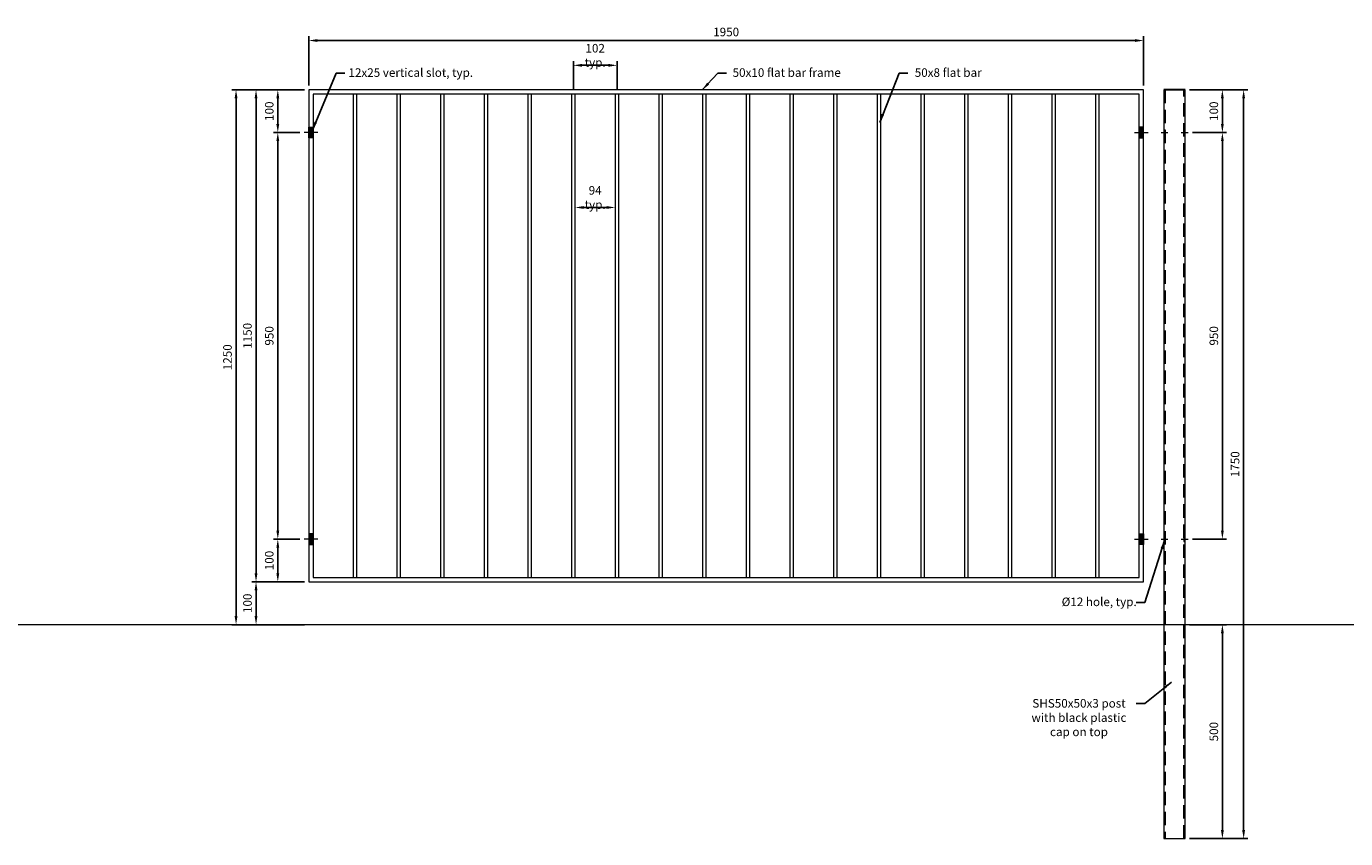
# Model space of a CAD drawing. Units: millimetres. Extents: x -165692 to -151072, y -28808 to -25060.
# Drawn here: x -157235 to -154154, y -27258 to -25360 of the extents above; entities that cross this region are included whole.
import ezdxf

# ---------------------------------------------------------------- set-up
doc = ezdxf.new("R2010")
doc.units = ezdxf.units.MM
doc.header["$LTSCALE"] = 250
doc.header["$MEASUREMENT"] = 0
doc.linetypes.add('HIDDEN2', pattern=[0.1875, 0.125, -0.0625])
doc.layers.get('Defpoints').update_dxf_attribs({"lineweight": 5})
for name, color, linetype, lineweight in [('L+F HATCH', 8, 'Continuous', 5), ('L+F STEEL', 7, 'Continuous', 5), ('L+F TEXT', 7, 'Continuous', 5), ('L+H WALLS', 1, 'Continuous', 5)]:
    doc.layers.add(name, color=color, linetype=linetype, lineweight=lineweight)
doc.layers.add('WK_STEEL', color=7, linetype='Continuous')
doc.styles.add('L+F Text', font='romans.shx', dxfattribs={"width": 0.8, "height": 2})
doc.styles.add('ROMANS', font='romans', dxfattribs={"width": 0.8})
doc.dimstyles.new('L+F 10', dxfattribs={"dimscale": 10, "dimtxt": 2, "dimasz": 2, "dimexe": 1, "dimexo": 1, "dimgap": 1, "dimtad": 1, "dimdec": 0, "dimrnd": 1, "dimdsep": 46, "dimtxsty": 'ROMANS', "dimcen": -3.6, "dimclrd": 134, "dimclre": 134, "dimclrt": 7, "dimadec": 0, "dimazin": 0, "dimtfac": 1, "dimtdec": 0, "dimtmove": 0, "dimatfit": 3, "dimfxl": 1, "dimtvp": 1.666667, "dimtolj": 1, "dimarcsym": 0})

# ---------------------------------------------------------------- blocks, each defined once
blk = doc.blocks.new('*D47')
at = {"layer": 'Defpoints', "color": 0, "lineweight": 5, "transparency": 16777216}
for p in [(-155855.6, -25450.9), (-155957.6, -25518.1), (-155855.6, -25518.1)]:
    blk.add_point(p, dxfattribs=at)
at = {"layer": 'L+F STEEL', "color": 134, "lineweight": -2, "transparency": 16777216}
for p, q in [((-155957.6, -25508.1), (-155957.6, -25440.9)), ((-155937.6, -25450.9), (-155875.6, -25450.9)), ((-155855.6, -25508.1), (-155855.6, -25440.9))]:
    blk.add_line(p, q, dxfattribs=at)
at = {"layer": 'L+F STEEL', "color": 134, "lineweight": 5, "transparency": 16777216}
for points in [[(-155937.6, -25447.6), (-155937.6, -25454.3), (-155957.6, -25450.9)], [(-155875.6, -25447.6), (-155875.6, -25454.3), (-155855.6, -25450.9)]]:
    blk.add_solid(points, dxfattribs=at)
at = {"layer": 'L+F STEEL', "color": 7, "lineweight": 5, "transparency": 16777216, "insert": (-155906.6, -25427.6), "char_height": 20, "attachment_point": 5, "style": 'ROMANS'}
blk.add_mtext('\\A1;102 typ.', dxfattribs=at)
blk = doc.blocks.new('*D48')
at = {"layer": 'Defpoints', "color": 0, "lineweight": 5, "transparency": 16777216}
for p in [(-154625.6, -25393), (-156575.6, -25508.1), (-154625.6, -25508.1)]:
    blk.add_point(p, dxfattribs=at)
at = {"layer": 'L+F STEEL', "color": 134, "lineweight": -2, "transparency": 16777216}
for p, q in [((-156575.6, -25498.1), (-156575.6, -25383)), ((-156555.6, -25393), (-154645.6, -25393)), ((-154625.6, -25498.1), (-154625.6, -25383))]:
    blk.add_line(p, q, dxfattribs=at)
at = {"layer": 'L+F STEEL', "color": 134, "lineweight": 5, "transparency": 16777216}
for points in [[(-156555.6, -25389.6), (-156555.6, -25396.3), (-156575.6, -25393)], [(-154645.6, -25389.6), (-154645.6, -25396.3), (-154625.6, -25393)]]:
    blk.add_solid(points, dxfattribs=at)
at = {"layer": 'L+F STEEL', "color": 7, "lineweight": 5, "transparency": 16777216, "insert": (-155600.6, -25373), "char_height": 20, "attachment_point": 5, "style": 'ROMANS'}
blk.add_mtext('\\A1;1950', dxfattribs=at)
blk = doc.blocks.new('*D49')
at = {"layer": 'Defpoints', "color": 0, "lineweight": 5, "transparency": 16777216}
for p in [(-156575.6, -25508.1), (-156648, -25608.1), (-156586.7, -25608.1)]:
    blk.add_point(p, dxfattribs=at)
at = {"layer": 'L+F STEEL', "color": 134, "lineweight": -2, "transparency": 16777216}
for p, q in [((-156585.6, -25508.1), (-156658, -25508.1)), ((-156648, -25528.1), (-156648, -25588.1)), ((-156596.7, -25608.1), (-156658, -25608.1))]:
    blk.add_line(p, q, dxfattribs=at)
at = {"layer": 'L+F STEEL', "color": 134, "lineweight": 5, "transparency": 16777216}
for points in [[(-156651.4, -25528.1), (-156644.7, -25528.1), (-156648, -25508.1)], [(-156651.4, -25588.1), (-156644.7, -25588.1), (-156648, -25608.1)]]:
    blk.add_solid(points, dxfattribs=at)
at = {"layer": 'L+F STEEL', "color": 7, "lineweight": 5, "transparency": 16777216, "insert": (-156668, -25558.1), "char_height": 20, "attachment_point": 5, "rotation": 90, "style": 'ROMANS'}
blk.add_mtext('\\A1;100', dxfattribs=at)
blk = doc.blocks.new('*D50')
at = {"layer": 'Defpoints', "color": 0, "lineweight": 5, "transparency": 16777216}
for p in [(-156586.7, -25608.1), (-156648, -26558.1), (-156586.7, -26558.1)]:
    blk.add_point(p, dxfattribs=at)
at = {"layer": 'L+F STEEL', "color": 134, "lineweight": -2, "transparency": 16777216}
for p, q in [((-156596.7, -25608.1), (-156658, -25608.1)), ((-156648, -25628.1), (-156648, -26538.1)), ((-156596.7, -26558.1), (-156658, -26558.1))]:
    blk.add_line(p, q, dxfattribs=at)
at = {"layer": 'L+F STEEL', "color": 134, "lineweight": 5, "transparency": 16777216}
for points in [[(-156651.4, -25628.1), (-156644.7, -25628.1), (-156648, -25608.1)], [(-156651.4, -26538.1), (-156644.7, -26538.1), (-156648, -26558.1)]]:
    blk.add_solid(points, dxfattribs=at)
at = {"layer": 'L+F STEEL', "color": 7, "lineweight": 5, "transparency": 16777216, "insert": (-156668, -26083.1), "char_height": 20, "attachment_point": 5, "rotation": 90, "style": 'ROMANS'}
blk.add_mtext('\\A1;950', dxfattribs=at)
blk = doc.blocks.new('*D51')
at = {"layer": 'Defpoints', "color": 0, "lineweight": 5, "transparency": 16777216}
for p in [(-156586.7, -26558.1), (-156648, -26658.1), (-156575.6, -26658.1)]:
    blk.add_point(p, dxfattribs=at)
at = {"layer": 'L+F STEEL', "color": 134, "lineweight": -2, "transparency": 16777216}
for p, q in [((-156596.7, -26558.1), (-156658, -26558.1)), ((-156648, -26578.1), (-156648, -26638.1)), ((-156585.6, -26658.1), (-156658, -26658.1))]:
    blk.add_line(p, q, dxfattribs=at)
at = {"layer": 'L+F STEEL', "color": 134, "lineweight": 5, "transparency": 16777216}
for points in [[(-156651.4, -26578.1), (-156644.7, -26578.1), (-156648, -26558.1)], [(-156651.4, -26638.1), (-156644.7, -26638.1), (-156648, -26658.1)]]:
    blk.add_solid(points, dxfattribs=at)
at = {"layer": 'L+F STEEL', "color": 7, "lineweight": 5, "transparency": 16777216, "insert": (-156668, -26608.1), "char_height": 20, "attachment_point": 5, "rotation": 90, "style": 'ROMANS'}
blk.add_mtext('\\A1;100', dxfattribs=at)
blk = doc.blocks.new('*D52')
at = {"layer": 'Defpoints', "color": 0, "lineweight": 5, "transparency": 16777216}
for p in [(-156575.6, -25508.1), (-156698.9, -26658.1), (-156575.6, -26658.1)]:
    blk.add_point(p, dxfattribs=at)
at = {"layer": 'L+F STEEL', "color": 134, "lineweight": -2, "transparency": 16777216}
for p, q in [((-156585.6, -25508.1), (-156708.9, -25508.1)), ((-156698.9, -25528.1), (-156698.9, -26638.1)), ((-156585.6, -26658.1), (-156708.9, -26658.1))]:
    blk.add_line(p, q, dxfattribs=at)
at = {"layer": 'L+F STEEL', "color": 134, "lineweight": 5, "transparency": 16777216}
for points in [[(-156702.2, -25528.1), (-156695.6, -25528.1), (-156698.9, -25508.1)], [(-156702.2, -26638.1), (-156695.6, -26638.1), (-156698.9, -26658.1)]]:
    blk.add_solid(points, dxfattribs=at)
at = {"layer": 'L+F STEEL', "color": 7, "lineweight": 5, "transparency": 16777216, "insert": (-156718.9, -26083.1), "char_height": 20, "attachment_point": 5, "rotation": 90, "style": 'ROMANS'}
blk.add_mtext('\\A1;1150', dxfattribs=at)
blk = doc.blocks.new('*D53')
at = {"layer": 'Defpoints', "color": 0, "lineweight": 5, "transparency": 16777216}
for p in [(-156575.6, -26658.1), (-156698.9, -26758.1), (-156575.6, -26758.1)]:
    blk.add_point(p, dxfattribs=at)
at = {"layer": 'L+F STEEL', "color": 134, "lineweight": -2, "transparency": 16777216}
for p, q in [((-156585.6, -26658.1), (-156708.9, -26658.1)), ((-156698.9, -26678.1), (-156698.9, -26738.1)), ((-156585.6, -26758.1), (-156708.9, -26758.1))]:
    blk.add_line(p, q, dxfattribs=at)
at = {"layer": 'L+F STEEL', "color": 134, "lineweight": 5, "transparency": 16777216}
for points in [[(-156702.2, -26678.1), (-156695.6, -26678.1), (-156698.9, -26658.1)], [(-156702.2, -26738.1), (-156695.6, -26738.1), (-156698.9, -26758.1)]]:
    blk.add_solid(points, dxfattribs=at)
at = {"layer": 'L+F STEEL', "color": 7, "lineweight": 5, "transparency": 16777216, "insert": (-156718.9, -26708.1), "char_height": 20, "attachment_point": 5, "rotation": 90, "style": 'ROMANS'}
blk.add_mtext('\\A1;100', dxfattribs=at)
blk = doc.blocks.new('*D54')
at = {"layer": 'Defpoints', "color": 0, "lineweight": 5, "transparency": 16777216}
for p in [(-156745.6, -25508.1), (-156575.6, -25508.1), (-156626.5, -26758.1)]:
    blk.add_point(p, dxfattribs=at)
at = {"layer": 'L+F STEEL', "color": 134, "lineweight": -2, "transparency": 16777216}
for p, q in [((-156585.6, -25508.1), (-156755.6, -25508.1)), ((-156745.6, -26738.1), (-156745.6, -25528.1)), ((-156636.5, -26758.1), (-156755.6, -26758.1))]:
    blk.add_line(p, q, dxfattribs=at)
at = {"layer": 'L+F STEEL', "color": 134, "lineweight": 5, "transparency": 16777216}
for points in [[(-156748.9, -25528.1), (-156742.2, -25528.1), (-156745.6, -25508.1)], [(-156748.9, -26738.1), (-156742.2, -26738.1), (-156745.6, -26758.1)]]:
    blk.add_solid(points, dxfattribs=at)
at = {"layer": 'L+F STEEL', "color": 7, "lineweight": 5, "transparency": 16777216, "insert": (-156765.6, -26133.1), "char_height": 20, "attachment_point": 5, "rotation": 90, "style": 'ROMANS'}
blk.add_mtext('\\A1;1250', dxfattribs=at)
blk = doc.blocks.new('*D55')
at = {"layer": 'Defpoints', "color": 0, "lineweight": 5, "transparency": 16777216}
for p in [(-155953.6, -25783.1), (-155859.6, -25783.1), (-155859.6, -25783.1)]:
    blk.add_point(p, dxfattribs=at)
at = {"layer": 'L+F STEEL', "color": 134, "lineweight": -2, "transparency": 16777216}
blk.add_line((-155933.6, -25783.1), (-155879.6, -25783.1), dxfattribs=at)
at = {"layer": 'L+F STEEL', "color": 134, "lineweight": 5, "transparency": 16777216}
for points in [[(-155933.6, -25779.8), (-155933.6, -25786.4), (-155953.6, -25783.1)], [(-155879.6, -25779.8), (-155879.6, -25786.4), (-155859.6, -25783.1)]]:
    blk.add_solid(points, dxfattribs=at)
at = {"layer": 'L+F STEEL', "color": 7, "lineweight": 5, "transparency": 16777216, "insert": (-155906.6, -25759.8), "char_height": 20, "attachment_point": 5, "style": 'ROMANS'}
blk.add_mtext('\\A1;94 typ.', dxfattribs=at)
blk = doc.blocks.new('*D56')
at = {"layer": 'Defpoints', "color": 0, "lineweight": 5, "transparency": 16777216}
for p in [(-154528.1, -25508.1), (-154521.5, -25608.1), (-154441.4, -25608.1)]:
    blk.add_point(p, dxfattribs=at)
at = {"layer": 'L+F STEEL', "color": 134, "lineweight": -2, "transparency": 16777216}
for p, q in [((-154518.1, -25508.1), (-154431.4, -25508.1)), ((-154441.4, -25528.1), (-154441.4, -25588.1)), ((-154511.5, -25608.1), (-154431.4, -25608.1))]:
    blk.add_line(p, q, dxfattribs=at)
at = {"layer": 'L+F STEEL', "color": 134, "lineweight": 5, "transparency": 16777216}
for points in [[(-154444.7, -25528.1), (-154438.1, -25528.1), (-154441.4, -25508.1)], [(-154444.7, -25588.1), (-154438.1, -25588.1), (-154441.4, -25608.1)]]:
    blk.add_solid(points, dxfattribs=at)
at = {"layer": 'L+F STEEL', "color": 7, "lineweight": 5, "transparency": 16777216, "insert": (-154461.4, -25558.1), "char_height": 20, "attachment_point": 5, "rotation": 90, "style": 'ROMANS'}
blk.add_mtext('\\A1;100', dxfattribs=at)
blk = doc.blocks.new('*D57')
at = {"layer": 'Defpoints', "color": 0, "lineweight": 5, "transparency": 16777216}
for p in [(-154521.5, -25608.1), (-154521.5, -26558.1), (-154441.4, -26558.1)]:
    blk.add_point(p, dxfattribs=at)
at = {"layer": 'L+F STEEL', "color": 134, "lineweight": -2, "transparency": 16777216}
for p, q in [((-154511.5, -25608.1), (-154431.4, -25608.1)), ((-154441.4, -25628.1), (-154441.4, -26538.1)), ((-154511.5, -26558.1), (-154431.4, -26558.1))]:
    blk.add_line(p, q, dxfattribs=at)
at = {"layer": 'L+F STEEL', "color": 134, "lineweight": 5, "transparency": 16777216}
for points in [[(-154444.7, -25628.1), (-154438.1, -25628.1), (-154441.4, -25608.1)], [(-154444.7, -26538.1), (-154438.1, -26538.1), (-154441.4, -26558.1)]]:
    blk.add_solid(points, dxfattribs=at)
at = {"layer": 'L+F STEEL', "color": 7, "lineweight": 5, "transparency": 16777216, "insert": (-154461.4, -26083.1), "char_height": 20, "attachment_point": 5, "rotation": 90, "style": 'ROMANS'}
blk.add_mtext('\\A1;950', dxfattribs=at)
blk = doc.blocks.new('*D58')
at = {"layer": 'Defpoints', "color": 0, "lineweight": 5, "transparency": 16777216}
for p in [(-154528.1, -25508.1), (-154528.1, -27258.1), (-154391.7, -27258.1)]:
    blk.add_point(p, dxfattribs=at)
at = {"layer": 'L+F STEEL', "color": 134, "lineweight": -2, "transparency": 16777216}
for p, q in [((-154518.1, -25508.1), (-154381.7, -25508.1)), ((-154391.7, -25528.1), (-154391.7, -27238.1)), ((-154518.1, -27258.1), (-154381.7, -27258.1))]:
    blk.add_line(p, q, dxfattribs=at)
at = {"layer": 'L+F STEEL', "color": 134, "lineweight": 5, "transparency": 16777216}
for points in [[(-154395.1, -25528.1), (-154388.4, -25528.1), (-154391.7, -25508.1)], [(-154395.1, -27238.1), (-154388.4, -27238.1), (-154391.7, -27258.1)]]:
    blk.add_solid(points, dxfattribs=at)
at = {"layer": 'L+F STEEL', "color": 7, "lineweight": 5, "transparency": 16777216, "insert": (-154411.7, -26383.1), "char_height": 20, "attachment_point": 5, "rotation": 90, "style": 'ROMANS'}
blk.add_mtext('\\A1;1750', dxfattribs=at)
blk = doc.blocks.new('*D59')
at = {"layer": 'Defpoints', "color": 0, "lineweight": 5, "transparency": 16777216}
for p in [(-154528.1, -26758.1), (-154528.1, -27258.1), (-154441.4, -27258.1)]:
    blk.add_point(p, dxfattribs=at)
at = {"layer": 'L+F STEEL', "color": 134, "lineweight": -2, "transparency": 16777216}
for p, q in [((-154518.1, -26758.1), (-154431.4, -26758.1)), ((-154441.4, -26778.1), (-154441.4, -27238.1)), ((-154518.1, -27258.1), (-154431.4, -27258.1))]:
    blk.add_line(p, q, dxfattribs=at)
at = {"layer": 'L+F STEEL', "color": 134, "lineweight": 5, "transparency": 16777216}
for points in [[(-154444.7, -26778.1), (-154438.1, -26778.1), (-154441.4, -26758.1)], [(-154444.7, -27238.1), (-154438.1, -27238.1), (-154441.4, -27258.1)]]:
    blk.add_solid(points, dxfattribs=at)
at = {"layer": 'L+F STEEL', "color": 7, "lineweight": 5, "transparency": 16777216, "insert": (-154461.4, -27008.1), "char_height": 20, "attachment_point": 5, "rotation": 90, "style": 'ROMANS'}
blk.add_mtext('\\A1;500', dxfattribs=at)
blk = doc.blocks.new('1150')
at = {"layer": 'L+F STEEL', "lineweight": 5}
h = blk.add_hatch(color=256, dxfattribs=at)
h.dxf.hatch_style = 1
h.paths.add_polyline_path([(-156565.6, -25620.6), (-156575.6, -25620.6), (-156575.6, -25595.6), (-156565.6, -25595.6)])
h = blk.add_hatch(color=256, dxfattribs=at)
h.dxf.hatch_style = 1
h.paths.add_polyline_path([(-154635.6, -25620.6), (-154625.6, -25620.6), (-154625.6, -25595.6), (-154635.6, -25595.6)])
h = blk.add_hatch(color=256, dxfattribs=at)
h.dxf.hatch_style = 1
h.paths.add_polyline_path([(-156565.6, -26545.6), (-156575.6, -26545.6), (-156575.6, -26570.6), (-156565.6, -26570.6)])
h = blk.add_hatch(color=256, dxfattribs=at)
h.dxf.hatch_style = 1
h.paths.add_polyline_path([(-154635.6, -26545.6), (-154625.6, -26545.6), (-154625.6, -26570.6), (-154635.6, -26570.6)])
for p, q in [((-156554.4, -25608.1), (-156586.7, -25608.1)), ((-154646.7, -25608.1), (-154614.4, -25608.1)), ((-156554.4, -26558.1), (-156586.7, -26558.1)), ((-154646.7, -26558.1), (-154614.4, -26558.1))]:
    blk.add_line(p, q, dxfattribs=at)
for points in [[(-156575.6, -26658.1), (-154625.6, -26658.1), (-154625.6, -25508.1), (-156575.6, -25508.1)], [(-156565.6, -26648.1), (-154635.6, -26648.1), (-154635.6, -25518.1), (-156565.6, -25518.1)], [(-156471.6, -25518.1), (-156471.6, -26648.1), (-156463.6, -26648.1), (-156463.6, -25518.1)], [(-156369.6, -25518.1), (-156369.6, -26648.1), (-156361.6, -26648.1), (-156361.6, -25518.1)], [(-156267.6, -25518.1), (-156267.6, -26648.1), (-156259.6, -26648.1), (-156259.6, -25518.1)], [(-156165.6, -25518.1), (-156165.6, -26648.1), (-156157.6, -26648.1), (-156157.6, -25518.1)], [(-156063.6, -25518.1), (-156063.6, -26648.1), (-156055.6, -26648.1), (-156055.6, -25518.1)], [(-155961.6, -25518.1), (-155961.6, -26648.1), (-155953.6, -26648.1), (-155953.6, -25518.1)], [(-155859.6, -25518.1), (-155859.6, -26648.1), (-155851.6, -26648.1), (-155851.6, -25518.1)], [(-155757.6, -25518.1), (-155757.6, -26648.1), (-155749.6, -26648.1), (-155749.6, -25518.1)], [(-155655.6, -25518.1), (-155655.6, -26648.1), (-155647.6, -26648.1), (-155647.6, -25518.1)], [(-155553.6, -25518.1), (-155553.6, -26648.1), (-155545.6, -26648.1), (-155545.6, -25518.1)], [(-155451.6, -25518.1), (-155451.6, -26648.1), (-155443.6, -26648.1), (-155443.6, -25518.1)], [(-155349.6, -25518.1), (-155349.6, -26648.1), (-155341.6, -26648.1), (-155341.6, -25518.1)], [(-155247.6, -25518.1), (-155247.6, -26648.1), (-155239.6, -26648.1), (-155239.6, -25518.1)], [(-155145.6, -25518.1), (-155145.6, -26648.1), (-155137.6, -26648.1), (-155137.6, -25518.1)], [(-155043.6, -25518.1), (-155043.6, -26648.1), (-155035.6, -26648.1), (-155035.6, -25518.1)], [(-154941.6, -25518.1), (-154941.6, -26648.1), (-154933.6, -26648.1), (-154933.6, -25518.1)], [(-154839.6, -25518.1), (-154839.6, -26648.1), (-154831.6, -26648.1), (-154831.6, -25518.1)], [(-154737.6, -25518.1), (-154737.6, -26648.1), (-154729.6, -26648.1), (-154729.6, -25518.1)], [(-156565.6, -25620.6), (-156575.6, -25620.6), (-156575.6, -25595.6), (-156565.6, -25595.6)], [(-154635.6, -25620.6), (-154625.6, -25620.6), (-154625.6, -25595.6), (-154635.6, -25595.6)], [(-156565.6, -26545.6), (-156575.6, -26545.6), (-156575.6, -26570.6), (-156565.6, -26570.6)], [(-154635.6, -26545.6), (-154625.6, -26545.6), (-154625.6, -26570.6), (-154635.6, -26570.6)]]:
    blk.add_lwpolyline(points, close=True, dxfattribs=at)
blk = doc.blocks.new('50501150')
at = {"layer": 'L+F STEEL', "lineweight": 5}
h = blk.add_hatch(color=256, dxfattribs=at)
h.dxf.hatch_style = 1
h.paths.add_polyline_path([(-154578.1, -25602.1), (-154578.1, -25614.1), (-154575.1, -25614.1), (-154575.1, -25602.1)])
h = blk.add_hatch(color=256, dxfattribs=at)
h.dxf.hatch_style = 1
h.paths.add_polyline_path([(-154531.1, -25602.1), (-154531.1, -25614.1), (-154528.1, -25614.1), (-154528.1, -25602.1)])
h = blk.add_hatch(color=256, dxfattribs=at)
h.dxf.hatch_style = 1
h.paths.add_polyline_path([(-154578.1, -26552.1), (-154578.1, -26564.1), (-154575.1, -26564.1), (-154575.1, -26552.1)])
h = blk.add_hatch(color=256, dxfattribs=at)
h.dxf.hatch_style = 1
h.paths.add_polyline_path([(-154531.1, -26552.1), (-154531.1, -26564.1), (-154528.1, -26564.1), (-154528.1, -26552.1)])
at = {"layer": 'L+F HATCH', "linetype": 'HIDDEN2', "lineweight": 5}
for p, q in [((-154575.1, -25508.1), (-154575.1, -27258.1)), ((-154531.1, -27258.1), (-154531.1, -25508.1))]:
    blk.add_line(p, q, dxfattribs=at)
at = {"layer": 'L+F STEEL', "lineweight": 30}
blk.add_line((-154528.1, -25508.1), (-154578.1, -25508.1), dxfattribs=at)
at = {"layer": 'L+F STEEL', "lineweight": 5}
for p, q in [((-154578.1, -25508.1), (-154578.1, -27258.1)), ((-154528.1, -27258.1), (-154528.1, -25508.1)), ((-154584.6, -25608.1), (-154568.5, -25608.1)), ((-154537.6, -25608.1), (-154521.5, -25608.1)), ((-154584.6, -26558.1), (-154568.5, -26558.1)), ((-154537.6, -26558.1), (-154521.5, -26558.1)), ((-154578.1, -27258.1), (-154528.1, -27258.1))]:
    blk.add_line(p, q, dxfattribs=at)
for points in [[(-154578.1, -25602.1), (-154578.1, -25614.1), (-154575.1, -25614.1), (-154575.1, -25602.1)], [(-154531.1, -25602.1), (-154531.1, -25614.1), (-154528.1, -25614.1), (-154528.1, -25602.1)], [(-154578.1, -26552.1), (-154578.1, -26564.1), (-154575.1, -26564.1), (-154575.1, -26552.1)], [(-154531.1, -26552.1), (-154531.1, -26564.1), (-154528.1, -26564.1), (-154528.1, -26552.1)]]:
    blk.add_lwpolyline(points, close=True, dxfattribs=at)

msp = doc.modelspace()

# ---------------------------------------------------------------- linework, layer by layer
at = {"layer": 'L+H WALLS', "lineweight": 5}
msp.add_line((-151071.6, -26758.1), (-165692, -26758.1), dxfattribs=at)

# ---------------------------------------------------------------- block references
at = {"layer": 'L+F STEEL', "lineweight": 5}
for name in ['1150', '50501150']:
    msp.add_blockref(name, (0, 0), dxfattribs=at)

# ---------------------------------------------------------------- texts
at = {"layer": 'L+F TEXT', "lineweight": 5, "char_height": 20, "attachment_point": 2, "style": 'L+F Text'}
for s, insert, width in [('12x25 vertical slot, typ.', (-156337.4, -25457.8), 605.908), ('50x10 flat bar frame', (-155459.2, -25457.8), 605.908), ('50x8 flat bar', (-155081.9, -25457.8), 605.908), ('%%C12 hole, typ.', (-154729.2, -26694.7), 605.908), ('SHS50x50x3 post with black plastic cap on top', (-154776.4, -26931.9), 250.132)]:
    msp.add_mtext(s, dxfattribs=dict(at, insert=insert, width=width))

# ---------------------------------------------------------------- dimensions: what is measured, and where the dimension line sits
at = {"layer": 'L+F STEEL', "lineweight": 5}
dim = msp.add_linear_dim(base=(-154625.6, -25393), p1=(-156575.6, -25508.1), p2=(-154625.6, -25508.1), dimstyle='L+F 10', dxfattribs=at)
dim.commit()
dim.dimension.update_dxf_attribs({"geometry": '*D48', "text_midpoint": (-155600.6, -25373)})
for base, p1, p2, picture, middle in [((-155855.6, -25450.9), (-155957.6, -25518.1), (-155855.6, -25518.1), '*D47', (-155906.6, -25450.9)), ((-155859.6, -25783.1), (-155953.6, -25783.1), (-155859.6, -25783.1), '*D55', (-155906.6, -25783.1))]:
    dim = msp.add_linear_dim(base=base, p1=p1, p2=p2, text='<> typ.', dimstyle='L+F 10', dxfattribs=at)
    dim.commit()
    dim.dimension.update_dxf_attribs({"geometry": picture, "text_midpoint": middle, "dimtype": 160})
for base, p1, p2, picture, middle in [((-156745.6, -25508.1), (-156626.5, -26758.1), (-156575.6, -25508.1), '*D54', (-156765.6, -26133.1)), ((-156698.9, -26658.1), (-156575.6, -25508.1), (-156575.6, -26658.1), '*D52', (-156718.9, -26083.1)), ((-156648, -25608.1), (-156575.6, -25508.1), (-156586.7, -25608.1), '*D49', (-156668, -25558.1)), ((-154441.4, -25608.1), (-154528.1, -25508.1), (-154521.5, -25608.1), '*D56', (-154461.4, -25558.1)), ((-154391.7, -27258.1), (-154528.1, -25508.1), (-154528.1, -27258.1), '*D58', (-154411.7, -26383.1)), ((-156648, -26558.1), (-156586.7, -25608.1), (-156586.7, -26558.1), '*D50', (-156668, -26083.1)), ((-154441.4, -26558.1), (-154521.5, -25608.1), (-154521.5, -26558.1), '*D57', (-154461.4, -26083.1)), ((-156648, -26658.1), (-156586.7, -26558.1), (-156575.6, -26658.1), '*D51', (-156668, -26608.1)), ((-156698.9, -26758.1), (-156575.6, -26658.1), (-156575.6, -26758.1), '*D53', (-156718.9, -26708.1)), ((-154441.4, -27258.1), (-154528.1, -26758.1), (-154528.1, -27258.1), '*D59', (-154461.4, -27008.1))]:
    dim = msp.add_linear_dim(base=base, p1=p1, p2=p2, angle=90, dimstyle='L+F 10', dxfattribs=at)
    dim.commit()
    dim.dimension.update_dxf_attribs({"geometry": picture, "text_midpoint": middle})

# ---------------------------------------------------------------- leaders
at = {"layer": 'WK_STEEL', "lineweight": 5}
for points in [[(-156567.2, -25602.3), (-156511.5, -25468.9), (-156491.4, -25468.9)], [(-155656.4, -25508.4), (-155619.8, -25468.9), (-155599.7, -25468.9)], [(-155242, -25584.2), (-155196.7, -25468.9), (-155176.6, -25468.9)], [(-154576.9, -26561.6), (-154622.6, -26706.4), (-154642.7, -26706.4)], [(-154560.6, -26892.2), (-154622.6, -26942.5), (-154642.7, -26942.5)]]:
    msp.add_leader(points, dimstyle='L+F 10', override={"dimgap": 1, "dimtad": 0}, dxfattribs=at)

doc.saveas('drawing.dxf')
